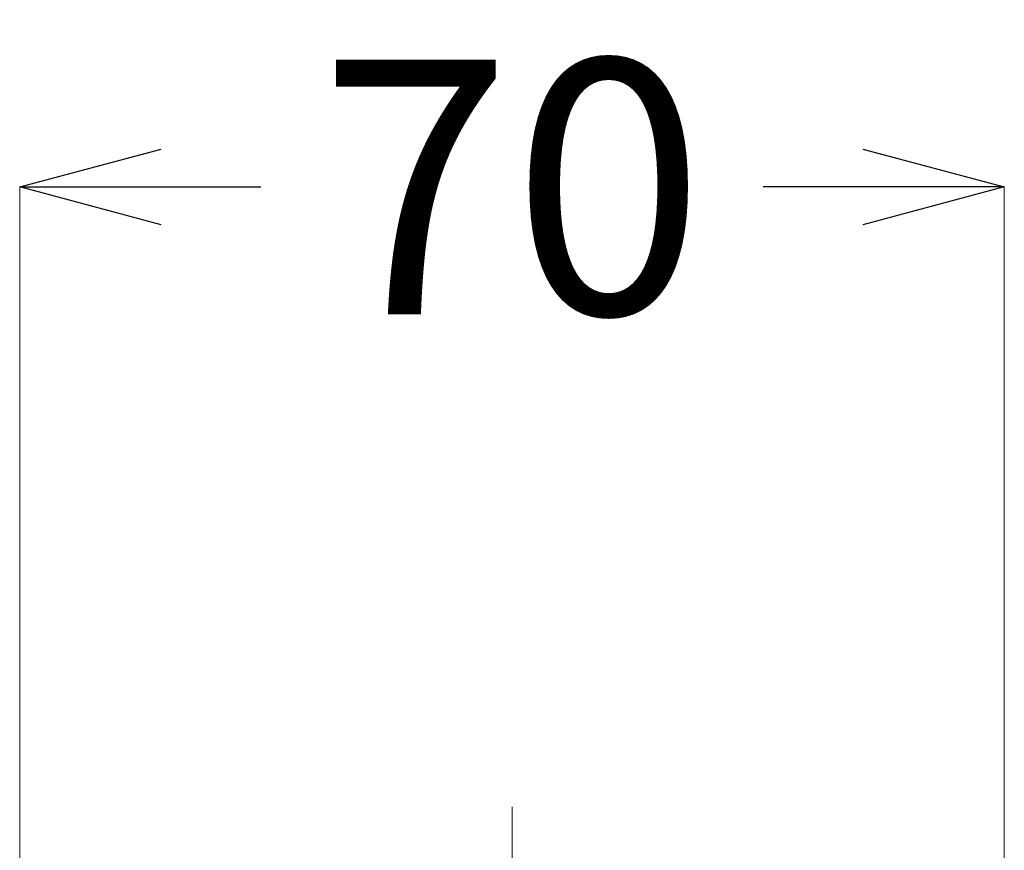
# Model space of a CAD drawing. Units: millimetres. Extents: x 4077 to 5366, y 779 to 2501.
# Drawn here: x 4350 to 4420, y 1830 to 1889 of the extents above; entities that cross this region are included whole.
import ezdxf

# ---------------------------------------------------------------- set-up
doc = ezdxf.new("R2010")
doc.units = ezdxf.units.MM
doc.linetypes.add('CENTER', pattern=[50.8, 31.75, -6.35, 6.35, -6.35])
doc.layers.add('中心線', color=2, linetype='CENTER', lineweight=5)
doc.layers.add('標註線', color=7, linetype='Continuous', lineweight=9)
doc.layers.get('0').off()
doc.styles.get("Standard").update_dxf_attribs({"font": 'Microsoft JhengHei.ttf', "height": 18})
doc.dimstyles.get("Standard").update_dxf_attribs({"dimtxt": 18, "dimasz": 10, "dimexe": 0, "dimexo": 5, "dimgap": 5, "dimtad": 0, "dimtih": 1, "dimtoh": 1, "dimdec": 1, "dimdsep": 46, "dimtxsty": 'Standard', "dimblk": 'OPEN30', "dimcen": 0.09, "dimclrt": 256, "dimadec": 0, "dimazin": 2, "dimtfac": 1, "dimtdec": 1, "dimtofl": 0, "dimtmove": 1, "dimatfit": 3, "dimldrblk": 'OPEN30', "dimfxl": 0, "dimtolj": 1, "dimtzin": 0, "dimlwe": 9, "dimarcsym": 0})

# ---------------------------------------------------------------- blocks, each defined once
blk = doc.blocks.new('_Open30')
at = {"color": 0, "linetype": 'ByBlock', "lineweight": -2}
for p, q in [((-1, 0.2679), (0, 0)), ((0, 0), (-1, -0.2679)), ((0, 0), (-1, 0))]:
    blk.add_line(p, q, dxfattribs=at)
blk = doc.blocks.new('*D10')
at = {"layer": '標註線', "color": 0, "lineweight": 9}
for p, q in [((4350.383, 1822.896), (4350.383, 1876.726)), ((4419.907, 1822.896), (4419.907, 1876.726))]:
    blk.add_line(p, q, dxfattribs=at)
at = {"layer": '標註線', "color": 0, "lineweight": -2}
for p, q in [((4360.383, 1876.726), (4367.414, 1876.726)), ((4409.907, 1876.726), (4402.875, 1876.726))]:
    blk.add_line(p, q, dxfattribs=at)
at = {"layer": '標註線', "color": 0, "lineweight": -2, "xscale": 10, "yscale": 10, "zscale": 10, "rotation": 180}
blk.add_blockref('_Open30', (4350.383, 1876.726), dxfattribs=at)
at = {"layer": '標註線', "color": 0, "lineweight": -2, "xscale": 10, "yscale": 10, "zscale": 10}
blk.add_blockref('_Open30', (4419.907, 1876.726), dxfattribs=at)
at = {"layer": '標註線', "insert": (4385.145, 1876.726), "char_height": 18, "attachment_point": 5}
blk.add_mtext('\\A1;70', dxfattribs=at)

msp = doc.modelspace()

# ---------------------------------------------------------------- linework, layer by layer
at = {"layer": '中心線'}
msp.add_line((4385.145, 1547.205), (4385.145, 1838.182), dxfattribs=at)

# ---------------------------------------------------------------- dimensions: what is measured, and where the dimension line sits
at = {"layer": '標註線'}
dim = msp.add_linear_dim(base=(4419.907, 1876.726), p1=(4350.383, 1817.896), p2=(4419.907, 1817.896), text='70', dimstyle='Standard', dxfattribs=at)
dim.commit()
dim.dimension.update_dxf_attribs({"geometry": '*D10', "text_midpoint": (4385.145, 1876.726)})

doc.saveas('drawing.dxf')
